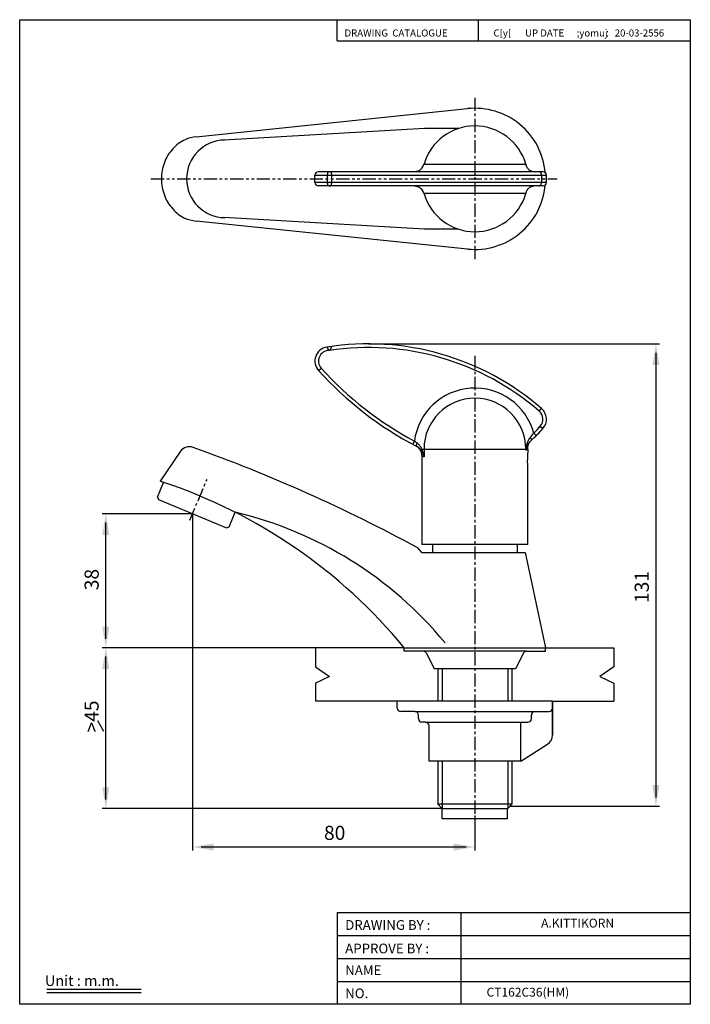
# Model space of a CAD drawing. Extents: x 267 to 457, y 20 to 299.
import ezdxf

# ---------------------------------------------------------------- set-up
doc = ezdxf.new("R2010")
doc.units = 0
doc.header["$LTSCALE"] = 3
doc.header["$MEASUREMENT"] = 0
doc.linetypes.add('CENTER', pattern=[2, 1.25, -0.25, 0.25, -0.25])
doc.linetypes.add('PHANTOM', pattern=[2.5, 1.25, -0.25, 0.25, -0.25, 0.25, -0.25])
doc.layers.get('0').update_dxf_attribs({"linetype": 'CONTINUOUS'})
doc.layers.get('DEFPOINTS').update_dxf_attribs({"linetype": 'CONTINUOUS'})
for name, color, linetype in [('DEFAULT_1', 7, 'CENTER'), ('DIM', 3, 'CONTINUOUS'), ('LOGO', 7, 'CONTINUOUS')]:
    doc.layers.add(name, color=color, linetype=linetype)
doc.styles.add('DESAK', font='THAI.SHX', dxfattribs={"height": 2.5})
doc.styles.add('ROMANS', font='romans', dxfattribs={"height": 2.5})

msp = doc.modelspace()

# ---------------------------------------------------------------- linework, layer by layer
at = {"color": 2}
for p, q in [((357.3, 292.6), (357.3, 298.6)), ((397.3, 292.6), (397.3, 298.6)), ((357.3, 292.6), (457.3, 292.6))]:
    msp.add_line(p, q, dxfattribs=at)
at = {"color": 7}
for p, q in [((317.33, 265.45), (394.22, 273.39)), ((382.03, 267.75), (325.15, 264.49)), ((391.6, 267.75), (382.03, 267.75)), ((394.22, 233.61), (317.33, 241.55)), ((382.03, 239.25), (325.15, 242.51)), ((391.6, 239.25), (382.03, 239.25)), ((312.87, 176.29), (307.14, 167.88)), ((306.33, 163.33), (308.05, 167.5)), ((307.89, 167.55), (307.14, 167.88)), ((306.33, 163.33), (306.62, 162.62)), ((306.62, 162.62), (325.94, 154.62)), ((326.65, 154.91), (328.36, 159.03)), ((325.94, 154.62), (326.65, 154.91)), ((381.28, 147.62), (380.1, 148.92)), ((382.56, 119.06), (384.78, 114.62)), ((410.01, 119.06), (407.78, 114.62)), ((406.76, 114.62), (384.78, 114.62)), ((407.78, 114.62), (406.78, 114.62)), ((385.78, 105.54), (374.28, 105.54)), ((374.28, 103.54), (374.28, 105.54)), ((418.28, 105.54), (385.8, 105.54)), ((418.28, 95.83), (418.28, 105.54)), ((379.28, 102.54), (375.28, 102.54)), ((379.28, 102.54), (417.28, 102.54)), ((380.28, 100.54), (380.28, 101.54)), ((412.28, 100.54), (412.28, 101.54)), ((413.28, 102.54), (413.78, 102.54)), ((289.36, 100), (291.1, 96.98)), ((382.28, 99.54), (381.28, 99.54)), ((382.28, 99.54), (411.28, 99.54)), ((383.28, 88.54), (383.28, 98.54)), ((409.28, 88.54), (409.28, 99.54)), ((409.28, 88.54), (416.87, 93.28)), ((385.78, 88.54), (383.28, 88.54)), ((409.28, 88.54), (385.8, 88.54)), ((385.8, 76.28), (386.97, 75.12)), ((406.76, 76.28), (405.6, 75.12)), ((386.97, 75.12), (405.6, 75.12))]:
    msp.add_line(p, q, dxfattribs=at)
at = {"color": 6, "linetype": 'CONTINUOUS'}
for p, q in [((381.87, 257.67), (410.69, 257.67)), ((350.95, 254.5), (416.55, 254.5)), ((354.55, 252.5), (354.55, 254.5)), ((355.72, 252.5), (355.72, 254.5)), ((415.17, 254.5), (415.17, 252.5)), ((416.55, 252.5), (350.95, 252.5)), ((410.69, 249.33), (381.87, 249.33)), ((351.99, 199.18), (352.73, 199.85)), ((414.51, 187.66), (415.17, 188.42)), ((412.97, 181.46), (413.67, 180.75)), ((414.8, 183.42), (415.55, 182.76)), ((378.66, 178.29), (379.14, 179.17)), ((379.67, 177.76), (379.87, 177.65)), ((381.23, 176.92), (410.74, 176.92)), ((381.87, 176.92), (381.87, 174.73)), ((410.69, 176.92), (410.69, 176.58)), ((411.01, 176.92), (411.28, 176.92)), ((386.97, 114.62), (386.97, 105.54)), ((405.6, 114.62), (405.6, 105.54)), ((386.97, 88.54), (386.97, 75.12)), ((405.6, 88.54), (405.6, 75.12)), ((274.98, 23.91), (301.7, 23.91)), ((274.98, 22.91), (301.7, 22.91))]:
    msp.add_line(p, q, dxfattribs=at)
at = {"color": 7, "linetype": 'CONTINUOUS'}
for p, q in [((410.74, 257.5), (410.76, 257.46)), ((411.09, 256.73), (411.03, 256.83)), ((411.03, 256.83), (411.03, 256.83)), ((350.95, 252.5), (350.95, 254.5)), ((415.55, 255.5), (351.95, 255.5)), ((379.89, 255.61), (379.78, 255.58)), ((379.89, 255.61), (379.89, 255.61)), ((379.9, 255.61), (379.89, 255.61)), ((381.22, 256.49), (381.23, 256.5)), ((411.96, 255.79), (411.81, 255.89)), ((412.03, 255.75), (411.96, 255.79)), ((412.03, 255.75), (412.03, 255.75)), ((416.55, 252.5), (416.55, 254.5)), ((415.55, 251.5), (351.95, 251.5)), ((379.89, 251.39), (379.93, 251.37)), ((411.8, 251.1), (411.95, 251.2)), ((411.95, 251.2), (412.03, 251.25)), ((412.03, 251.25), (412.03, 251.25)), ((381.23, 250.5), (381.22, 250.51)), ((411.02, 250.14), (411.03, 250.17)), ((411.03, 250.17), (411.09, 250.27)), ((411.03, 250.17), (411.03, 250.17)), ((412.11, 179.28), (412.27, 179.44)), ((411.28, 176.92), (411.28, 177.16)), ((411.28, 176.92), (411.28, 175.82)), ((381.28, 175.1), (381.28, 149.92)), ((411.28, 149.92), (411.28, 172.3)), ((382.03, 149.92), (381.28, 149.92)), ((408.28, 149.92), (381.28, 149.92)), ((384.28, 149.92), (384.28, 147.62)), ((408.28, 149.92), (408.28, 147.62)), ((411.28, 149.92), (408.28, 149.92)), ((411.28, 149.92), (410.53, 149.92)), ((381.28, 147.62), (408.28, 147.62)), ((408.28, 147.62), (410.53, 147.62)), ((410.53, 147.62), (416.28, 120.62)), ((376.22, 120.62), (414.28, 120.62)), ((376.28, 119.62), (376.28, 120.62)), ((414.28, 120.62), (416.28, 120.62)), ((416.28, 119.62), (416.28, 120.62)), ((410.9, 119.62), (376.28, 119.62)), ((410.9, 119.62), (416.28, 119.62)), ((385.8, 114.62), (385.8, 105.54)), ((406.76, 114.62), (406.76, 105.54)), ((385.8, 88.54), (385.8, 76.28)), ((406.76, 88.54), (406.76, 76.28)), ((387.03, 72.12), (387.03, 75.12)), ((405.53, 72.12), (405.53, 75.12)), ((405.53, 72.12), (387.03, 72.12))]:
    msp.add_line(p, q, dxfattribs=at)
at = {"color": 6, "linetype": 'PHANTOM'}
msp.add_line((304.47, 253.5), (419.55, 253.5), dxfattribs=at)
at = {"color": 6}
for p, q in [((366.11, 206.74), (448.57, 206.74)), ((447.57, 204.24), (447.57, 78.2)), ((316.22, 158.62), (290.72, 158.62)), ((316.27, 158.56), (316.27, 63.16)), ((291.72, 123.12), (291.72, 156.12)), ((351.02, 120.62), (290.72, 120.62)), ((350.95, 120.62), (290.72, 120.62)), ((376.28, 120.62), (351.08, 120.62)), ((351.08, 120.62), (351.08, 115.24)), ((416.28, 120.62), (435.6, 120.62)), ((435.6, 120.62), (435.6, 115.24)), ((291.72, 77.62), (291.72, 118.12)), ((351.08, 115.24), (355.05, 112.5)), ((435.6, 115.24), (431.63, 112.5)), ((355.05, 112.5), (351.08, 110.63)), ((431.63, 112.5), (435.6, 110.63)), ((351.08, 110.63), (351.08, 105.54)), ((435.6, 110.63), (435.6, 105.54)), ((374.28, 105.54), (351.08, 105.54)), ((418.28, 105.54), (435.6, 105.54)), ((406.76, 76.28), (385.8, 76.28)), ((406.24, 75.7), (448.57, 75.7)), ((386.9, 75.12), (290.72, 75.12)), ((396.28, 73.06), (396.28, 63.16)), ((393.78, 64.16), (318.77, 64.16))]:
    msp.add_line(p, q, dxfattribs=at)
at = {"color": 6, "linetype": 'CENTER'}
for p, q in [((396.28, 203.36), (396.28, 73.12)), ((315.49, 156.78), (320.4, 168.33))]:
    msp.add_line(p, q, dxfattribs=at)
at = {"color": 7}
msp.add_lwpolyline([(317.33, 265.45, 0.081483), (314.24, 264.6, 0.101804), (310.66, 261.98, 0.094571), (308.32, 258.14, 0.090024), (307.47, 253.5, 0.090024), (308.32, 248.85, 0.094571), (310.66, 245.01, 0.105785), (314.03, 242.39, 0.07664), (317.33, 241.55, 0.107584)], format="xyb", dxfattribs=at)
at = {"color": 7, "linetype": 'CONTINUOUS'}
for points in [[(410.97, 256.95), (410.95, 257), (410.92, 257.05), (410.9, 257.1), (410.88, 257.15), (410.86, 257.19), (410.84, 257.24), (410.83, 257.28), (410.81, 257.33), (410.79, 257.37), (410.78, 257.42), (410.76, 257.46)], [(411.03, 256.83), (411.02, 256.85), (410.99, 256.9), (410.97, 256.95)], [(411.81, 255.89), (411.67, 256), (411.54, 256.12), (411.42, 256.25), (411.3, 256.4), (411.19, 256.56), (411.09, 256.73)], [(379.78, 255.58), (379.67, 255.55), (379.57, 255.53), (379.46, 255.52), (379.35, 255.51), (379.24, 255.5), (379.14, 255.5)], [(412.18, 255.68), (412.06, 255.73), (412.03, 255.75)], [(412.97, 255.5), (412.91, 255.5), (412.79, 255.51), (412.66, 255.53), (412.54, 255.55), (412.42, 255.59), (412.3, 255.63), (412.18, 255.68)], [(379.14, 251.5), (379.25, 251.5), (379.36, 251.49), (379.47, 251.48), (379.57, 251.46), (379.68, 251.44)], [(379.68, 251.44), (379.79, 251.42), (379.89, 251.39)], [(379.93, 251.37), (380.08, 251.32), (380.23, 251.26), (380.37, 251.19), (380.5, 251.12), (380.63, 251.03), (380.75, 250.94), (380.87, 250.85), (380.98, 250.75), (381.09, 250.64), (381.2, 250.53), (381.22, 250.51)], [(411.09, 250.27), (411.19, 250.43), (411.3, 250.59), (411.41, 250.74), (411.53, 250.87), (411.66, 250.99), (411.8, 251.1)], [(412.03, 251.25), (412.07, 251.27), (412.19, 251.32)], [(412.19, 251.32), (412.3, 251.37), (412.43, 251.41), (412.55, 251.45), (412.67, 251.47), (412.79, 251.49), (412.92, 251.5), (412.97, 251.5)], [(410.74, 249.49), (410.76, 249.53), (410.77, 249.58), (410.79, 249.62), (410.8, 249.66), (410.82, 249.71), (410.84, 249.75), (410.86, 249.8), (410.88, 249.85), (410.9, 249.89), (410.92, 249.94), (410.94, 249.99), (410.97, 250.04), (410.99, 250.09), (411.02, 250.14)], [(411.28, 177.16), (411.28, 177.24), (411.29, 177.46), (411.32, 177.68), (411.36, 177.9), (411.42, 178.12), (411.5, 178.33), (411.59, 178.54), (411.7, 178.73), (411.82, 178.92), (411.96, 179.11), (412.11, 179.28)]]:
    msp.add_lwpolyline(points, dxfattribs=at)
at = {"color": 7}
for points in [[(418.28, 105.54), (418.28, 95.83)], [(418.28, 95.83), (418.28, 105.54)]]:
    msp.add_lwpolyline(points, dxfattribs=at)
for centre, radius, start, end in [((396.28, 253.5), 20, 5.0296, 95.9286), ((325.6, 253.5), 11, 90.7964, 269.2036), ((396.28, 253.5), 20, 264.0714, 354.9704), ((366.05, 131.74), 75, 49.0884, 99.024), ((315.35, 174.6), 3, 67.7742, 145.7317), ((165.05, -246.38), 450, 61.4537, 70.3351), ((378.27, 175.1), 3.02, 0.0805, 61.8431), ((260.97, 26.04), 149.09, 39.375, 71.6587), ((381.66, 118.62), 1, 26.5651, 90), ((410.9, 118.62), 1, 90, 153.4349), ((375.28, 103.54), 1, 180, 270), ((417.28, 103.54), 1, 270, 360), ((379.28, 101.54), 1, 0, 90), ((381.28, 100.54), 1, 180, 270), ((411.28, 100.54), 1, 270, 360), ((413.28, 101.54), 1, 90, 180), ((382.28, 98.54), 1, 0, 90), ((415.28, 95.83), 3, 302, 360)]:
    msp.add_arc(centre, radius, start, end, dxfattribs=at)
at = {"color": 7, "linetype": 'CONTINUOUS'}
for centre, radius, start, end in [((396.28, 253.5), 15, 16.1276, 163.8724), ((378.99, 258.5), 3, 318.221, 343.8724), ((413.57, 258.5), 3, 196.1276, 199.3795), ((351.95, 254.5), 1, 89.9999, 180), ((415.55, 254.5), 1, 0, 90), ((351.95, 252.5), 1, 180, 270), ((415.55, 252.5), 1, 270, 360), ((378.99, 248.5), 3, 16.1276, 41.779), ((396.28, 253.5), 15, 196.1276, 343.8724), ((413.57, 248.5), 3, 160.6205, 163.8724), ((354.95, 201.87), 4, 99.5877, 222.1623), ((425.95, 266.16), 99.79, 222.1623, 242.392), ((412.55, 185.4), 4, 318.737, 49.1265), ((385.83, 208.84), 39.55, 311.876, 318.737), ((426.16, 173.92), 14.97, 176.3086, 180.1092), ((303.01, 51.99), 110, 39.5451, 76.679)]:
    msp.add_arc(centre, radius, start, end, dxfattribs=at)
at = {"color": 6, "linetype": 'CONTINUOUS'}
for centre, radius, start, end in [((354.95, 201.87), 3, 89.6577, 222.1623), ((366.09, 131.71), 74, 49.1265, 98.6404), ((425.95, 266.16), 98.79, 222.1623, 241.7129), ((396.28, 176.92), 17.29, 15.244, 172.5037), ((396.28, 176.92), 14.41, 0, 180), ((412.55, 185.4), 3, 318.737, 49.1265), ((378.35, 208.25), 43.77, 320.1816, 322.264), ((385.83, 208.84), 38.55, 314.7509, 318.737), ((556.41, 438.43), 314.06, 235.6369, 235.8054), ((383.5, 202.93), 37.87, 315.9056, 316.6038), ((421.92, 175.01), 11.34, 170.2962, 172.0013), ((419.84, 174.16), 9.46, 163.4321, 165.1369), ((413.96, 177.01), 2.95, 165.6153, 181.8148), ((422.14, 240.09), 76.77, 237.848, 238.367)]:
    msp.add_arc(centre, radius, start, end, dxfattribs=at)
for points, start_tangent, end_tangent in [([(354.55, 254.5), (354.56, 254.73), (354.57, 254.93), (354.59, 255.09), (354.61, 255.21), (354.63, 255.31), (354.66, 255.38), (354.69, 255.43), (354.73, 255.46), (354.78, 255.49), (354.85, 255.5), (354.97, 255.5)], (0.000008, 1), (1, 0)), ([(355.72, 254.5), (355.71, 254.73), (355.69, 254.93), (355.65, 255.09), (355.61, 255.21), (355.56, 255.31), (355.49, 255.38), (355.42, 255.43), (355.33, 255.46), (355.23, 255.49), (355.11, 255.5), (354.97, 255.5)], (-0.00018, 1), (-1, 0)), ([(415.17, 254.5), (415.13, 254.81), (415.04, 255.08), (414.9, 255.3), (414.72, 255.45), (414.51, 255.5)], (0, 1), (-1, 0)), ([(354.97, 251.5), (354.86, 251.5), (354.79, 251.51), (354.74, 251.53), (354.71, 251.55), (354.68, 251.59), (354.65, 251.64), (354.62, 251.72), (354.6, 251.81), (354.58, 251.94), (354.57, 252.09), (354.56, 252.28), (354.55, 252.5)], (-1, -0.000001), (0.000013, 1)), ([(354.97, 251.5), (355.1, 251.5), (355.2, 251.51), (355.3, 251.53), (355.38, 251.55), (355.46, 251.59), (355.52, 251.64), (355.58, 251.72), (355.62, 251.81), (355.66, 251.94), (355.69, 252.09), (355.71, 252.28), (355.72, 252.5)], (1, -0.000001), (-0.000128, 1)), ([(414.51, 251.5), (414.71, 251.55), (414.9, 251.69), (415.04, 251.91), (415.13, 252.19), (415.17, 252.5)], (1, 0), (0, 1)), ([(379.9, 178.65), (379.83, 178.5), (379.77, 178.34), (379.71, 178.19), (379.68, 178.05), (379.66, 177.93), (379.66, 177.83), (379.67, 177.8), (379.68, 177.77), (379.69, 177.75)], (-0.440475, -0.897765), (0.655156, -0.755494)), ([(381.23, 176.92), (380.97, 177.43), (380.67, 177.89), (380.5, 178.11), (380.41, 178.21), (380.32, 178.31), (379.9, 178.65)], (-0.41276, 0.91084), (-0.831063, 0.556179)), ([(410.99, 178.09), (411.16, 178.67), (411.37, 179.23), (411.5, 179.49), (411.64, 179.75), (411.97, 180.22)], (0.252738, 0.967535), (0.640118, 0.768276)), ([(411.1, 177.74), (411.32, 178.19), (411.57, 178.61), (411.71, 178.82), (411.87, 179.02), (412.23, 179.39)], (0.403424, 0.915013), (0.74459, 0.667522)), ([(411.97, 180.22), (412.06, 180.1), (412.14, 179.97), (412.2, 179.84), (412.25, 179.71), (412.28, 179.61), (412.28, 179.51), (412.26, 179.44), (412.25, 179.42)], (0.606138, -0.795359), (-0.562847, -0.826561)), ([(379.71, 177.74), (380.14, 177.47), (380.24, 177.4), (380.33, 177.32), (380.51, 177.16), (380.83, 176.81), (381.1, 176.44)], (0.886134, -0.463429), (0.553678, -0.832731)), ([(381.23, 176.92), (381.15, 176.79), (381.1, 176.66), (381.08, 176.54), (381.1, 176.44)], (-0.576656, -0.816987), (0.341107, -0.940025)), ([(381.1, 176.44), (381.35, 176.03), (381.55, 175.61), (381.73, 175.18), (381.87, 174.73)], (0.551984, -0.833855), (0.284212, -0.958761)), ([(381.87, 174.73), (381.77, 175.3), (381.63, 175.85), (381.45, 176.39), (381.23, 176.92)], (-0.154546, 0.987986), (-0.426607, 0.904437)), ([(410.74, 176.92), (410.77, 177.07), (410.8, 177.22), (410.86, 177.51), (410.99, 178.09)], (0.158046, 0.987432), (0.252738, 0.967535)), ([(410.74, 176.92), (410.76, 176.89), (410.77, 176.86)], (0.434403, -0.900718), (0.285722, -0.958313)), ([(411.1, 177.74), (410.92, 177.31), (410.84, 177.08), (410.8, 176.97), (410.77, 176.86)], (-0.403261, -0.915085), (-0.285255, -0.958452)), ([(410.99, 178.09), (411.04, 178), (411.08, 177.91), (411.1, 177.74)], (0.569461, -0.822019), (-0.090461, -0.9959)), ([(411.01, 176.92), (411.07, 176.97), (411.13, 177.02), (411.21, 177.1), (411.24, 177.12), (411.26, 177.14), (411.28, 177.16)], (0.751715, 0.659488), (0.999995, -0.003292))]:
    msp.add_spline(points, degree=3, dxfattribs=dict(at, start_tangent=start_tangent, end_tangent=end_tangent))
at = {"color": 7, "linetype": 'CONTINUOUS'}
for points, start_tangent, end_tangent in [([(379.9, 255.61), (380.31, 255.78), (380.67, 255.99), (380.82, 256.11), (380.97, 256.24), (381.22, 256.49)], (0.957256, 0.289243), (0.668694, 0.743538)), ([(412.25, 179.42), (412.23, 179.39)], (-0.562847, -0.826561), (-0.744592, -0.66752)), ([(411.23, 174.88), (411.24, 175.24), (411.26, 175.53), (411.28, 175.73), (411.28, 175.82)], (0.042333, 0.999104), (0, 1)), ([(411.28, 172.3), (411.28, 172.34), (411.26, 172.49), (411.24, 172.72), (411.22, 173.02), (411.2, 173.37), (411.2, 173.76), (411.19, 173.89)], (0.000284, -1), (-0.001953, 0.999998))]:
    msp.add_spline(points, degree=3, dxfattribs=dict(at, start_tangent=start_tangent, end_tangent=end_tangent))
at = {"color": 6, "linetype": 'CONTINUOUS'}
for points, knots in [([(354.97, 204.87), (354.93, 204.89), (354.86, 204.92), (354.79, 205), (354.74, 205.09), (354.71, 205.18), (354.67, 205.28), (354.65, 205.38), (354.62, 205.48), (354.6, 205.58), (354.58, 205.67), (354.57, 205.76), (354.56, 205.81), (354.55, 205.84), (354.55, 205.85)], [0, 0, 0, 0, 0.128254, 0.227551, 0.322142, 0.418974, 0.519442, 0.623402, 0.729435, 0.834617, 0.93389, 1.019935, 1.08245, 1.107227, 1.107227, 1.107227, 1.107227]), ([(354.97, 204.87), (355.01, 204.9), (355.1, 204.95), (355.2, 205.05), (355.3, 205.15), (355.38, 205.25), (355.46, 205.36), (355.52, 205.47), (355.58, 205.59), (355.62, 205.7), (355.66, 205.8), (355.69, 205.89), (355.71, 205.95), (355.71, 205.98), (355.71, 206.02)], [0, 0, 0, 0, 0.154489, 0.297269, 0.434345, 0.56818, 0.699593, 0.829001, 0.955717, 1.077422, 1.189494, 1.284864, 1.353377, 1.380326, 1.380326, 1.380326, 1.380326])]:
    msp.add_open_spline(points, degree=3, knots=knots, dxfattribs=at)
at = {"color": 1, "linetype": 'CONTINUOUS', "start_tangent": (0.655156, -0.755494), "end_tangent": (0.886139, -0.46342)}
msp.add_spline([(379.69, 177.75), (379.69, 177.75), (379.71, 177.74)], degree=3, dxfattribs=at)
at = {"color": 6}
for points in [[(447.57, 206.74), (448.57, 200.74), (446.57, 200.74)], [(291.72, 158.62), (292.72, 152.62), (290.72, 152.62)], [(291.72, 120.62), (292.72, 126.62), (290.72, 126.62)], [(291.72, 120.62), (292.72, 114.62), (290.72, 114.62)], [(291.72, 75.12), (292.72, 81.12), (290.72, 81.12)], [(447.57, 75.7), (448.57, 81.7), (446.57, 81.7)], [(316.27, 64.16), (322.27, 63.16), (322.27, 65.16)], [(396.28, 64.16), (390.28, 63.16), (390.28, 65.16)]]:
    msp.add_solid(points, dxfattribs=at)
at = {"layer": 'DEFAULT_1', "color": 6, "linetype": 'CENTER'}
msp.add_line((396.28, 276.5), (396.28, 230.5), dxfattribs=at)
at = {"layer": 'DEFPOINTS'}
for p in [(366.05, 206.74), (406.18, 75.7)]:
    msp.add_point(p, dxfattribs=at)
at = {"layer": 'DEFPOINTS', "color": 7}
for p in [(316.27, 158.62), (316.28, 158.62), (386.97, 75.12)]:
    msp.add_point(p, dxfattribs=at)
at = {"layer": 'DEFPOINTS', "color": 6}
for p in [(351.02, 120.62), (351.08, 120.62)]:
    msp.add_point(p, dxfattribs=at)
at = {"layer": 'DIM', "color": 2}
for p, q in [((357.3, 45.6), (357.3, 19.6)), ((357.3, 45.6), (457.3, 45.6)), ((392.3, 45.6), (392.3, 19.6)), ((357.3, 39.1), (457.3, 39.1)), ((357.3, 32.6), (457.3, 32.6)), ((357.3, 26.1), (457.3, 26.1))]:
    msp.add_line(p, q, dxfattribs=at)
msp.add_lwpolyline([(457.3, 19.6), (267.32, 19.6), (267.32, 298.6), (457.3, 298.6)], close=True, dxfattribs=at)

# ---------------------------------------------------------------- texts
at = {"color": 7, "char_height": 4, "attachment_point": 5, "rotation": 90, "style": 'ROMANS'}
for s, insert in [('38', (288.22, 139.96)), ('131', (444.07, 137.85)), ('>45', (288.22, 101.15))]:
    msp.add_mtext(s, dxfattribs=dict(at, insert=insert))
at = {"color": 7, "insert": (356.55, 67.66), "char_height": 4, "attachment_point": 5, "style": 'ROMANS'}
msp.add_mtext('80', dxfattribs=at)
at = {"layer": 'DIM', "color": 6}
for s, height, style, p in [('DRAWING  CATALOGUE', 2, 'ROMANS', (359.34, 293.83)), ('C[y[', 2, 'DESAK', (401.53, 293.83)), ('UP DATE ', 2, 'ROMANS', (410.49, 293.83)), (';yomuj', 2, 'DESAK', (425.11, 293.83)), ('20-03-2556', 2, 'ROMANS', (435.89, 293.83)), (':', 2.2, 'ROMANS', (433.43, 293.83)), ('A.KITTIKORN', 2.5, 'ROMANS', (415.03, 41.36)), ('CT162C36(HM)', 2.5, 'ROMANS', (399.58, 21.78))]:
    msp.add_text(s, height=height, dxfattribs=dict(at, style=style)).set_placement(p)
at = {"layer": 'LOGO', "color": 7, "style": 'ROMANS'}
for s, height, p in [('DRAWING BY :', 2.75, (359.54, 40.7)), ('APPROVE BY :', 2.75, (359.54, 34.04)), ('Unit : m.m.', 3, (274.47, 24.79)), ('NAME', 2.75, (359.54, 27.87)), ('NO.', 2.75, (359.54, 21.33))]:
    msp.add_text(s, height=height, dxfattribs=at).set_placement(p)

doc.saveas('drawing.dxf')
